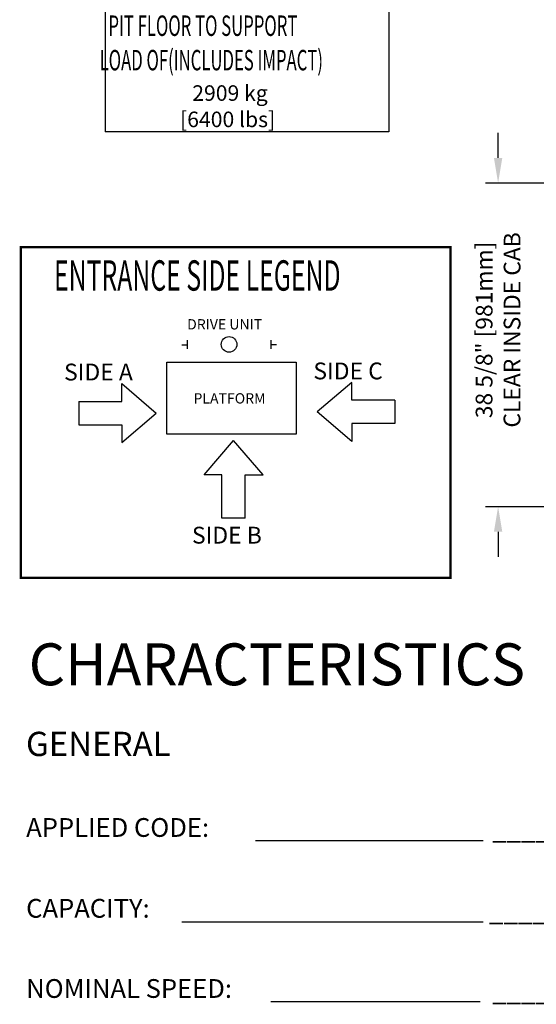
# Model space of a CAD drawing. Units: inches. Extents: x -30 to 478, y 0 to 360.
# Drawn here: x 116 to 178, y 179 to 296 of the extents above; entities that cross this region are included whole.
import ezdxf
from ezdxf.enums import TextEntityAlignment as Align

# ---------------------------------------------------------------- set-up
doc = ezdxf.new("R2010")
doc.units = ezdxf.units.IN
doc.header["$MEASUREMENT"] = 0
doc.layers.add('DIM', color=3, linetype='Continuous')
doc.layers.add('TEXT', color=1, linetype='Continuous')
doc.styles.add('PLAN_STYLE', font='txt.shx')
doc.styles.add('SIMPLEX', font='archs.shx')
doc.dimstyles.new('IMPERIAL_PL', dxfattribs={"dimtxt": 2, "dimasz": 3, "dimexe": 1.5, "dimexo": 1, "dimgap": 1, "dimtad": 0, "dimtih": 1, "dimtoh": 1, "dimdec": 4, "dimzin": 0, "dimdsep": 46, "dimlunit": 5, "dimtxsty": 'PLAN_STYLE', "dimcen": 0.09, "dimadec": 0, "dimazin": 0, "dimtfac": 1, "dimtdec": 4, "dimtofl": 0, "dimtmove": 0, "dimatfit": 3, "dimfxl": 0, "dimfrac": 2, "dimtolj": 1, "dimtzin": 0, "dimarcsym": 0})

# ---------------------------------------------------------------- blocks, each defined once
blk = doc.blocks.new('A$C3E5E50DF')
for p, q in [((0.01, 33.55), (33.89, 33.55)), ((0.01, 33.55), (0.01, 4.74)), ((33.89, 33.55), (33.89, 12.16)), ((14.25, 28.35), (12.31, 27.23)), ((14.38, 28.28), (12.57, 27.23)), ((14.25, 28.35), (14.38, 28.28)), ((14.38, 28.28), (14.38, 26.19)), ((12.31, 27.23), (12.31, 23.83)), ((12.31, 27.23), (15.22, 25.55)), ((12.57, 27.23), (15.29, 25.66)), ((13.51, 26.24), (13.77, 26.39)), ((13.51, 26.24), (13.51, 24.46)), ((15.09, 25.34), (13.51, 26.24)), ((13.77, 26.39), (17.2, 24.4)), ((15.09, 25.34), (13.08, 24.18)), ((15.38, 25.17), (13.37, 24.01)), ((15.29, 25.66), (20.12, 22.87)), ((15.38, 25.17), (15.38, 21.77)), ((16.95, 24.26), (15.38, 25.17)), ((13.06, 24.19), (13.06, 21)), ((13.06, 24.19), (13.37, 24.01)), ((13.37, 24.01), (13.37, 20.61)), ((17.2, 24.4), (16.95, 24.26)), ((16.95, 24.26), (16.95, 23.68)), ((16.95, 23.68), (16.95, 20.86)), ((17.2, 24.4), (17.2, 23.54)), ((17.2, 24.4), (20.12, 22.72)), ((17.2, 23.54), (17.2, 21.01)), ((21.99, 23.96), (20.12, 22.87)), ((22.13, 23.88), (20.12, 22.72)), ((21.99, 23.96), (22.13, 23.88)), ((22.13, 23.88), (22.13, 20.48)), ((20.12, 22.72), (20.12, 19.32)), ((12.9, 21.33), (8.7, 18.9)), ((13.06, 20.71), (13.06, 21.15)), ((15.67, 20.38), (20.12, 17.81)), ((0.09, 15.6), (33.89, 15.6)), ((16.99, 15.6), (16.99, 5.44)), ((33.89, 12.16), (33.89, 0)), ((0.09, 10.52), (33.89, 10.52)), ((0.09, 5.4), (33.89, 5.4)), ((0, 2.04), (0, 0)), ((0, 0), (0, -20.98)), ((33.89, 0), (0, 0)), ((0, -0.69), (33.89, -0.69)), ((33.89, 0), (33.89, -20.98)), ((33.89, -20.98), (0, -20.98))]:
    blk.add_line(p, q)
at = {"linetype": 'Continuous'}
blk.add_line((0.01, 4.74), (0, 2.04), dxfattribs=at)
for points in [[(11.95, 20.4), (11.65, 20.89), (13.28, 21.55)], [(15.53, 20.13), (15.82, 20.63), (14.17, 21.25)]]:
    blk.add_solid(points)
for points in [[(0.22, 29.31), (0.22, 28.89), (33.68, 29.31), (33.68, 28.89)], [(0.21, -4.92), (0.21, -5.35), (33.89, -4.92), (33.89, -5.35)]]:
    blk.add_trace(points)
at = {"style": 'SIMPLEX'}
for s, height, rotation, oblique, width, p in [('R2', 1.638, 330.2447, 45, 2.12132, (2.98, 19.22)), ('R1', 2.238, 44.8173, 345, 1.552914, (22.26, 15.81))]:
    blk.add_text(s, height=height, rotation=rotation, dxfattribs=dict(at, oblique=oblique, width=width)).set_placement(p)
for s, height, p in [('*', 3.25, (2.48, 12.14)), ('*', 3.25, (18.77, 12.26)), ('138.2 kg', 1.856, (2.72, 8.26)), ('88.2 kg', 1.856, (20.13, 8.38)), ('[304 lbf]', 1.856, (2.22, 5.78)), ('[194 lbf]', 1.856, (19.32, 5.75)), ('24.5 kg / m', 1.326, (18.99, 3.35)), ('[18.0 lbs / ft]', 1.326, (17.07, 1)), ('2909 kg', 1.856, (10.41, -17.28)), ('[6400 lbs]', 1.856, (8.95, -20.42))]:
    blk.add_text(s, height=height).set_placement(p)
for s, p in [('RAIL ASSY', (0.84, 3.1)), ('WEIGHT:', (4.45, 0.83))]:
    blk.add_text(s, height=1.5, dxfattribs=at).set_placement(p)
at = {"layer": 'TEXT'}
for s, height, p in [('RAIL FORCES', 2.4372, (16.95, 31.22)), ('R1', 2.437, (7.71, 13.06)), ('R2', 2.437, (24.65, 13.06)), ('PIT FORCE: R3 ', 2.4372, (18.41, -2.93))]:
    blk.add_text(s, height=height, dxfattribs=at).set_placement(p, align=Align.MIDDLE)
at = {"layer": 'TEXT', "width": 0.6}
for s, p in [('PIT FLOOR TO SUPPORT', (0.4, -9.53)), (' LOAD OF(INCLUDES IMPACT)', (-1.1, -13.64))]:
    blk.add_text(s, height=2.4372, dxfattribs=at).set_placement(p)
at = {"layer": 'TEXT', "insert": (8.16, 38.18), "char_height": 2.437, "width": 25.0882, "attachment_point": 1}
blk.add_mtext('FORCES', dxfattribs=at)
blk = doc.blocks.new('ENTRANCE_SIDE')
for p, q in [((1.1653, -0.9762), (1.2202, -0.9762)), ((1.2202, -0.9305), (1.2202, -1.0173)), ((2.0522, -0.9305), (2.0522, -1.0173)), ((2.1071, -0.9762), (2.0522, -0.9762)), ((0.5682, -1.3606), (0.9112, -1.6547)), ((0.5682, -1.5389), (0.5682, -1.3606)), ((2.8568, -1.3495), (2.5138, -1.6436)), ((2.8568, -1.5277), (2.8568, -1.3495)), ((0.1398, -1.5389), (0.1398, -1.7706)), ((0.1398, -1.5389), (0.5682, -1.5389)), ((3.2852, -1.5277), (2.8568, -1.5277)), ((3.2852, -1.5277), (3.2852, -1.7595)), ((0.5682, -1.9488), (0.9112, -1.6547)), ((2.8568, -1.9377), (2.5138, -1.6436)), ((2.8568, -1.7595), (2.8568, -1.9377)), ((3.2852, -1.7595), (2.8568, -1.7595)), ((0.1398, -1.7706), (0.5682, -1.7706)), ((0.5682, -1.7706), (0.5682, -1.9488)), ((1.3868, -2.2705), (1.681, -1.9275)), ((1.9751, -2.2705), (1.681, -1.9275)), ((1.5651, -2.2705), (1.3868, -2.2705)), ((1.5651, -2.6989), (1.5651, -2.2705)), ((1.7968, -2.6989), (1.7968, -2.2705)), ((1.7968, -2.2705), (1.9751, -2.2705)), ((1.7968, -2.6989), (1.5651, -2.6989))]:
    blk.add_line(p, q)
at = {"linetype": 'Continuous', "const_width": 0.0232}
blk.add_lwpolyline([(3.8412, -3.294), (3.8412, -0.003), (-0.4366, -0.003), (-0.4366, -3.294), (3.8412, -3.294)], dxfattribs=at)
at = {"linetype": 'Continuous'}
blk.add_lwpolyline([(1.0165, -1.1472), (2.304, -1.1472), (2.304, -1.8651), (1.0165, -1.8651)], close=True, dxfattribs=at)
blk.add_circle((1.6362, -0.9716), 0.0777)
at = {"layer": 'TEXT', "color": 7}
blk.add_lwpolyline([(-0.4366, -0.003), (3.8412, -0.003), (3.8412, -3.294), (-0.4366, -3.294)], close=True, dxfattribs=at)
at = {"color": 7, "width": 0.6}
blk.add_text('ENTRANCE SIDE LEGEND', height=0.302018, dxfattribs=at).set_placement((-0.1066, -0.4373, -0.0701))
for s, height, p in [('DRIVE UNIT', 0.10256, (1.2183, -0.8233)), ('SIDE A', 0.16735, (-0.0065, -1.3305)), ('SIDE C', 0.16735, (2.4751, -1.3194)), ('PLATFORM', 0.10256, (1.2818, -1.5598)), ('SIDE B', 0.16735, (1.2667, -2.9531))]:
    blk.add_text(s, height=height).set_placement(p)
blk = doc.blocks.new('*D273')
at = {"layer": 'DEFPOINTS', "color": 0}
for p in [(218.18, 276.72), (173.64, 238.09), (218.18, 238.09)]:
    blk.add_point(p, dxfattribs=at)
at = {"layer": 'DIM', "color": 0, "lineweight": -2}
for p, q in [((173.64, 279.72), (173.64, 282.72)), ((217.18, 276.72), (172.14, 276.72)), ((217.18, 238.09), (172.14, 238.09)), ((173.64, 235.09), (173.64, 232.09))]:
    blk.add_line(p, q, dxfattribs=at)
at = {"layer": 'DIM', "color": 0}
for points in [[(173.14, 279.72), (174.14, 279.72), (173.64, 276.72)], [(173.14, 235.09), (174.14, 235.09), (173.64, 238.09)]]:
    blk.add_solid(points, dxfattribs=at)
at = {"layer": 'DIM', "color": 0, "insert": (173.64, 259.19), "char_height": 2, "attachment_point": 5, "rotation": 89.9544, "style": 'PLAN_STYLE'}
blk.add_mtext('\\A1;38 5/8" [981mm]\\PCLEAR INSIDE CAB', dxfattribs=at)

msp = doc.modelspace()

# ---------------------------------------------------------------- linework, layer by layer
at = {"layer": 'TEXT', "linetype": 'Continuous'}
for p, q in [((144.64834, 198.2609, 0.76875), (171.84397, 198.2609, 0.76875)), ((135.85087, 188.53565, 0.76875), (171.84397, 188.53565, 0.76875)), ((146.50044, 179.03109, 0.76875), (171.47981, 179.03109, 0.76875))]:
    msp.add_line(p, q, dxfattribs=at)

# ---------------------------------------------------------------- block references
msp.add_blockref('A$C3E5E50DF', (126.69778, 303.81135))
at = {"xscale": 12, "yscale": 12, "zscale": 12}
msp.add_blockref('ENTRANCE_SIDE', (121.87318, 269.12029), dxfattribs=at)

# ---------------------------------------------------------------- texts
at = {"layer": 'TEXT', "color": 7}
for s, height, p in [('%%uCHARACTERISTICS', 5, (117.56859, 216.7708, -0.87857)), ('%%uGENERAL', 2.894121, (117.25107, 208.32271, -0.87857))]:
    msp.add_text(s, height=height, dxfattribs=at).set_placement(p)
at = {"layer": 'TEXT'}
for s, p in [('APPLIED CODE:', (117.2695, 198.67564, -0.87857)), ('CAPACITY:', (117.2695, 189.02857, -0.87857)), ('NOMINAL SPEED:', (117.2695, 179.45503, -0.87857))]:
    msp.add_text(s, height=2.241, dxfattribs=at).set_placement(p)
at = {"layer": 'TEXT', "linetype": 'Continuous'}
for s, p in [('_____________', (172.93643, 198.41196, -0.2558)), ('_____________(750, 1000 LBS)', (172.57227, 188.67455, -0.2558)), ('____40 FPM____', (172.93643, 179.11893, -0.2558))]:
    msp.add_text(s, height=2.25, dxfattribs=at).set_placement(p)

# ---------------------------------------------------------------- dimensions: what is measured, and where the dimension line sits
at = {"layer": 'DIM'}
dim = msp.add_linear_dim(base=(173.64232, 238.09028), p1=(218.17634, 276.71528), p2=(218.17634, 238.09028), angle=270, text='<>\\PCLEAR INSIDE CAB', dimstyle='IMPERIAL_PL', override={"dimpost": '"'}, dxfattribs=at)
dim.commit()
dim.dimension.update_dxf_attribs({"geometry": '*D273', "text_midpoint": (173.64232, 259.19313), "dimtype": 161, "text_rotation": 89.9543738})

doc.saveas('drawing.dxf')
